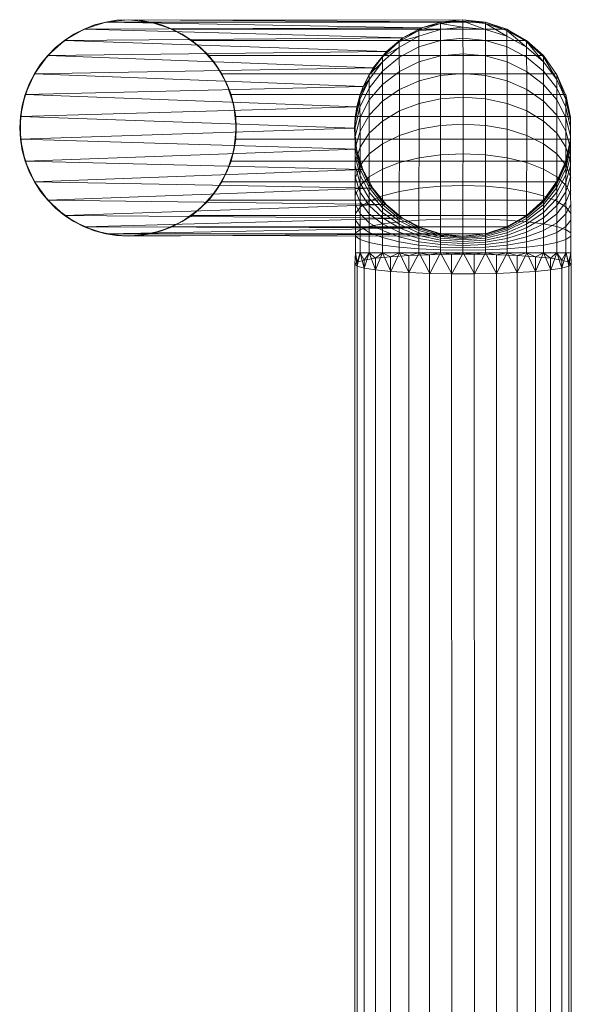
# Model space of a CAD drawing. Units: inches. Extents: x 0 to 164, y 0 to 40.
# Drawn here: x 34 to 34, y 7 to 7 of the extents above; entities that cross this region are included whole.
import ezdxf

# ---------------------------------------------------------------- set-up
doc = ezdxf.new("R2010")
doc.units = ezdxf.units.IN
doc.header["$MEASUREMENT"] = 0
doc.layers.add('CONTINUOUS1', color=7, linetype='Continuous', lineweight=20)

msp = doc.modelspace()

# ---------------------------------------------------------------- linework, layer by layer
at = {"layer": 'CONTINUOUS1'}
for p, q in [((33.7533453, 7.1760463), (33.7531359, 7.1760018)), ((33.7534548, 7.1760519), (33.753242, 7.1760295)), ((33.7533453, 7.1760463), (33.753242, 7.1760295)), ((33.7534548, 7.1760519), (33.7533453, 7.1760463)), ((33.7533453, 7.1760463), (33.7566188, 7.1760519)), ((33.7564198, 7.1760322), (33.7534548, 7.1760519)), ((33.7535593, 7.1760463), (33.7534548, 7.1760519)), ((33.7536676, 7.1760295), (33.7534548, 7.1760519)), ((33.7536676, 7.1760295), (33.7535593, 7.1760463)), ((33.7537686, 7.1760018), (33.7535593, 7.1760463)), ((33.7566188, 7.1760519), (33.7564198, 7.1760322)), ((33.7566188, 7.1760519), (33.7568317, 7.1760295)), ((33.7566188, 7.1760519), (33.7568319, 7.1760163)), ((33.7566188, 7.1760519), (33.7566191, 7.1760385)), ((33.7530385, 7.1759634), (33.7528532, 7.1758564)), ((33.7531359, 7.1760018), (33.7529405, 7.1759148)), ((33.7530385, 7.1759634), (33.7529405, 7.1759148)), ((33.753242, 7.1760295), (33.7530385, 7.1759634)), ((33.7531359, 7.1760018), (33.7530385, 7.1759634)), ((33.7530385, 7.1759634), (33.7562283, 7.1759739)), ((33.7560518, 7.1758791), (33.7530385, 7.1759634)), ((33.753242, 7.1760295), (33.7531359, 7.1760018)), ((33.753242, 7.1760295), (33.7568316, 7.1760295)), ((33.7562283, 7.1759739), (33.753242, 7.1760295)), ((33.7536676, 7.1760295), (33.7537686, 7.1760018)), ((33.7538711, 7.1759634), (33.7536676, 7.1760295)), ((33.7538711, 7.1759634), (33.7537686, 7.1760018)), ((33.7539641, 7.1759148), (33.7537686, 7.1760018)), ((33.7538711, 7.1759634), (33.7570351, 7.1759634)), ((33.7538711, 7.1759634), (33.7539641, 7.1759148)), ((33.7540564, 7.1758564), (33.7538711, 7.1759634)), ((33.7560174, 7.1758442), (33.7562027, 7.1759505)), ((33.7562283, 7.1759739), (33.7560518, 7.1758791)), ((33.7560518, 7.1758791), (33.7562027, 7.1759505)), ((33.7562027, 7.1759505), (33.7564063, 7.1760162)), ((33.7562283, 7.1759739), (33.7562027, 7.1759505)), ((33.7564066, 7.1759586), (33.7562027, 7.1759505)), ((33.7562027, 7.1759505), (33.7562039, 7.1754738)), ((33.7562031, 7.1758946), (33.7564066, 7.1759586)), ((33.7564198, 7.1760322), (33.7562283, 7.1759739)), ((33.7562283, 7.1759739), (33.7564063, 7.1760162)), ((33.7564063, 7.1760162), (33.7566191, 7.1760385)), ((33.7564198, 7.1760322), (33.7564063, 7.1760162)), ((33.7566194, 7.1759802), (33.7564063, 7.1760162)), ((33.7564063, 7.1760162), (33.7564075, 7.1755246)), ((33.7564066, 7.1759586), (33.7566194, 7.1759802)), ((33.7564198, 7.1760322), (33.7566191, 7.1760385)), ((33.7566191, 7.1760385), (33.7568319, 7.1760163)), ((33.7568322, 7.1759586), (33.7566191, 7.1760385)), ((33.7566191, 7.1760385), (33.7566203, 7.1755418)), ((33.7566194, 7.1759802), (33.7568322, 7.1759586)), ((33.7568317, 7.1760295), (33.7570352, 7.1759634)), ((33.7568317, 7.1760295), (33.7570354, 7.1759506)), ((33.7568317, 7.1760295), (33.7568319, 7.1760163)), ((33.7568319, 7.1760163), (33.7570354, 7.1759506)), ((33.7570358, 7.1758946), (33.7568319, 7.1760163)), ((33.7568319, 7.1760163), (33.7568331, 7.1755246)), ((33.7568322, 7.1759586), (33.7570358, 7.1758946)), ((33.7570352, 7.1759634), (33.7572205, 7.1758564)), ((33.7570352, 7.1759634), (33.7572207, 7.1758442)), ((33.7570352, 7.1759634), (33.7570354, 7.1759506)), ((33.7570354, 7.1759506), (33.7572207, 7.1758442)), ((33.757221, 7.1757911), (33.7570354, 7.1759506)), ((33.7570354, 7.1759506), (33.7570366, 7.1754738)), ((33.7528532, 7.1758564), (33.7526942, 7.1757132)), ((33.7529405, 7.1759148), (33.7527673, 7.175789)), ((33.7528532, 7.1758564), (33.7527673, 7.175789)), ((33.7529405, 7.1759148), (33.7528532, 7.1758564)), ((33.7528532, 7.1758564), (33.7560518, 7.1758791)), ((33.7558972, 7.1757519), (33.7528532, 7.1758564)), ((33.7540564, 7.1758564), (33.7539641, 7.1759148)), ((33.7541372, 7.175789), (33.7539641, 7.1759148)), ((33.7540564, 7.1758564), (33.7572204, 7.1758564)), ((33.7541372, 7.175789), (33.7540564, 7.1758564)), ((33.7542154, 7.1757132), (33.7540564, 7.1758564)), ((33.7558584, 7.1757018), (33.7562031, 7.1758946)), ((33.7560518, 7.1758791), (33.7558972, 7.1757519)), ((33.7562031, 7.1758946), (33.7560174, 7.1758442)), ((33.7560518, 7.1758791), (33.7560174, 7.1758442)), ((33.7562034, 7.1757948), (33.7564069, 7.1758557)), ((33.7564069, 7.1758557), (33.7566198, 7.1758763)), ((33.7566198, 7.1758763), (33.7568326, 7.1758557)), ((33.7568326, 7.1758557), (33.7570361, 7.1757948)), ((33.7570358, 7.1758946), (33.757221, 7.1757911)), ((33.7572205, 7.1758564), (33.7573795, 7.1757132)), ((33.7572205, 7.1758564), (33.7573798, 7.1757019)), ((33.7572205, 7.1758564), (33.7572207, 7.1758442)), ((33.7527673, 7.175789), (33.7526241, 7.17563)), ((33.7527673, 7.175789), (33.7526942, 7.1757132)), ((33.7542154, 7.1757132), (33.7541372, 7.175789)), ((33.7542804, 7.17563), (33.7541372, 7.175789)), ((33.7558584, 7.1757018), (33.7560174, 7.1758442)), ((33.7558586, 7.1756525), (33.7560177, 7.1757911)), ((33.7558972, 7.1757519), (33.7560174, 7.1758442)), ((33.7560174, 7.1758442), (33.7560185, 7.1753916)), ((33.756018, 7.1756964), (33.7562034, 7.1757948)), ((33.7570361, 7.1757948), (33.7572213, 7.1756964)), ((33.7573798, 7.1757019), (33.7572207, 7.1758442)), ((33.7572207, 7.1758442), (33.75738, 7.1756525)), ((33.7572207, 7.1758442), (33.7572219, 7.1753916)), ((33.75738, 7.1756525), (33.757221, 7.1757911)), ((33.7526942, 7.1757132), (33.7525684, 7.1755401)), ((33.7526942, 7.1757132), (33.7526241, 7.17563)), ((33.7526942, 7.1757132), (33.7558972, 7.1757519)), ((33.7557697, 7.1755965), (33.7526942, 7.1757132)), ((33.7542154, 7.1757132), (33.7573795, 7.1757132)), ((33.7542804, 7.17563), (33.7542154, 7.1757132)), ((33.7543411, 7.1755401), (33.7542154, 7.1757132)), ((33.7557326, 7.1755297), (33.7558584, 7.1757018)), ((33.7558972, 7.1757519), (33.7557697, 7.1755965)), ((33.7557697, 7.1755965), (33.7558584, 7.1757018)), ((33.7558972, 7.1757519), (33.7558584, 7.1757018)), ((33.7558584, 7.1757018), (33.7558594, 7.1752815)), ((33.7558589, 7.1755646), (33.756018, 7.1756964)), ((33.7562037, 7.1756536), (33.7564072, 7.17571)), ((33.7564072, 7.17571), (33.7566201, 7.1757291)), ((33.7566201, 7.1757291), (33.7568329, 7.17571)), ((33.7568329, 7.17571), (33.7570364, 7.1756536)), ((33.7573803, 7.1755646), (33.7572213, 7.1756964)), ((33.7573795, 7.1757132), (33.7575055, 7.1755298)), ((33.7573795, 7.1757132), (33.7575055, 7.1755298)), ((33.7573798, 7.1757019), (33.7573795, 7.1757132)), ((33.7573798, 7.1757019), (33.7575058, 7.175485)), ((33.7573808, 7.1752815), (33.7573798, 7.1757019)), ((33.7526241, 7.17563), (33.7525171, 7.1754446)), ((33.7526241, 7.17563), (33.7525684, 7.1755401)), ((33.7525684, 7.1755401), (33.7557697, 7.1755965)), ((33.7543411, 7.1755401), (33.7542804, 7.17563)), ((33.7543874, 7.1754446), (33.7542804, 7.17563)), ((33.7557697, 7.1755965), (33.7556748, 7.1754195)), ((33.7558586, 7.1756525), (33.7557326, 7.1755297)), ((33.7557697, 7.1755965), (33.7557326, 7.1755297)), ((33.7557328, 7.175485), (33.7558586, 7.1756525)), ((33.7560183, 7.1755622), (33.7562037, 7.1756536)), ((33.7570364, 7.1756536), (33.7572216, 7.1755622)), ((33.7575058, 7.175485), (33.75738, 7.1756525)), ((33.7525684, 7.1755401), (33.7524814, 7.1753446)), ((33.7525684, 7.1755401), (33.7525171, 7.1754446)), ((33.7556748, 7.1754195), (33.7525684, 7.1755401)), ((33.7543411, 7.1755401), (33.7575052, 7.1755401)), ((33.7543874, 7.1754446), (33.7543411, 7.1755401)), ((33.7544282, 7.1753446), (33.7543411, 7.1755401)), ((33.7556455, 7.1753354), (33.7557328, 7.175485)), ((33.7556457, 7.1752959), (33.7557328, 7.175485)), ((33.7556748, 7.1754195), (33.7557326, 7.1755297)), ((33.7556748, 7.1754195), (33.7557328, 7.175485)), ((33.7557335, 7.1751484), (33.7557326, 7.1755297)), ((33.7557331, 7.1754052), (33.7558589, 7.1755646)), ((33.7558592, 7.17544), (33.7560183, 7.1755622)), ((33.7562039, 7.1754738), (33.7564075, 7.1755246)), ((33.7564062, 7.1738472), (33.7564075, 7.1755246)), ((33.7564075, 7.1755246), (33.7566203, 7.1755418)), ((33.756619, 7.1738472), (33.7566203, 7.1755418)), ((33.7566203, 7.1755418), (33.7568331, 7.1755246)), ((33.7568319, 7.1738472), (33.7568331, 7.1755246)), ((33.7568331, 7.1755246), (33.7570366, 7.1754738)), ((33.7573806, 7.17544), (33.7572216, 7.1755622)), ((33.757506, 7.1754052), (33.7573803, 7.1755646)), ((33.7575055, 7.1755298), (33.7575053, 7.1755401)), ((33.7575053, 7.1755401), (33.7575925, 7.1753355)), ((33.7575053, 7.1755401), (33.7575925, 7.1753355)), ((33.7575065, 7.1751484), (33.7575055, 7.1755298)), ((33.7575055, 7.1755298), (33.7575928, 7.1752959)), ((33.7575928, 7.1752959), (33.7575058, 7.175485)), ((33.7525171, 7.1754446), (33.752451, 7.1752411)), ((33.7525171, 7.1754446), (33.7524814, 7.1753446)), ((33.7524814, 7.1753446), (33.7556748, 7.1754195)), ((33.7544282, 7.1753446), (33.7543874, 7.1754446)), ((33.7544535, 7.1752411), (33.7543874, 7.1754446)), ((33.7556748, 7.1754195), (33.7556158, 7.1752269)), ((33.7556748, 7.1754195), (33.7556455, 7.1753354)), ((33.7556459, 7.1752253), (33.7557331, 7.1754052)), ((33.7557333, 7.1752922), (33.7558592, 7.17544)), ((33.7558594, 7.1752815), (33.7560185, 7.1753916)), ((33.7560175, 7.1738472), (33.7560185, 7.1753916)), ((33.7560185, 7.1753916), (33.7562039, 7.1754738)), ((33.7562028, 7.1738472), (33.7562039, 7.1754738)), ((33.7570366, 7.1754738), (33.7572219, 7.1753916)), ((33.7570366, 7.1754738), (33.7570374, 7.1738472)), ((33.7572209, 7.1738472), (33.7572219, 7.1753916)), ((33.7573808, 7.1752815), (33.7572219, 7.1753916)), ((33.7575063, 7.1752922), (33.7573806, 7.17544)), ((33.757593, 7.1752253), (33.757506, 7.1754052)), ((33.7524814, 7.1753446), (33.7524369, 7.1751353)), ((33.7524814, 7.1753446), (33.752451, 7.1752411)), ((33.7556158, 7.1752269), (33.7524814, 7.1753446)), ((33.7544282, 7.1753446), (33.7575922, 7.1753446)), ((33.7544535, 7.1752411), (33.7544282, 7.1753446)), ((33.7544727, 7.1751353), (33.7544282, 7.1753446)), ((33.7556455, 7.1753354), (33.7556012, 7.1750934)), ((33.7556012, 7.1750934), (33.7556457, 7.1752959)), ((33.7556158, 7.1752269), (33.7556455, 7.1753354)), ((33.7556463, 7.1749982), (33.7556455, 7.1753354)), ((33.7562042, 7.1752594), (33.7564077, 7.1753035)), ((33.7564077, 7.1753035), (33.7566206, 7.1753184)), ((33.7566206, 7.1753184), (33.7568334, 7.1753035)), ((33.7568334, 7.1753035), (33.7570369, 7.1752594)), ((33.7575925, 7.1753355), (33.7575924, 7.1753446)), ((33.7575924, 7.1753446), (33.757637, 7.1751275)), ((33.7575924, 7.1753446), (33.757637, 7.1751275)), ((33.7575934, 7.1749982), (33.7575925, 7.1753355)), ((33.7575925, 7.1753355), (33.7576372, 7.1750934)), ((33.7576372, 7.1750934), (33.7575928, 7.1752959)), ((33.752451, 7.1752411), (33.7524286, 7.1750283)), ((33.752451, 7.1752411), (33.7524369, 7.1751353)), ((33.7524369, 7.1751353), (33.7556158, 7.1752269)), ((33.7544759, 7.1750283), (33.7544535, 7.1752411)), ((33.7544727, 7.1751353), (33.7544535, 7.1752411)), ((33.7556158, 7.1752269), (33.7555954, 7.1750269)), ((33.7556158, 7.1752269), (33.755601, 7.1751274)), ((33.7556158, 7.1752269), (33.7556012, 7.1750934)), ((33.7556459, 7.1752253), (33.7556014, 7.1750327)), ((33.7557333, 7.1752922), (33.7556461, 7.1751254)), ((33.7558594, 7.1752815), (33.7557335, 7.1751484)), ((33.7558587, 7.1738472), (33.7558594, 7.1752815)), ((33.7560188, 7.175188), (33.7562042, 7.1752594)), ((33.7570369, 7.1752594), (33.7572221, 7.175188)), ((33.7573801, 7.1738472), (33.7573808, 7.1752815)), ((33.7575065, 7.1751484), (33.7573808, 7.1752815)), ((33.7575932, 7.1751254), (33.7575063, 7.1752922)), ((33.7576374, 7.1750327), (33.757593, 7.1752253)), ((33.7524369, 7.1751353), (33.7524286, 7.1750283)), ((33.7555954, 7.1750269), (33.7524369, 7.1751353)), ((33.7524369, 7.1751353), (33.7524369, 7.1749213)), ((33.7576367, 7.1751353), (33.7544727, 7.1751353)), ((33.7544759, 7.1750283), (33.7544727, 7.1751353)), ((33.7544727, 7.1749213), (33.7544727, 7.1751353)), ((33.7555954, 7.1750269), (33.755601, 7.1751274)), ((33.7556016, 7.1746728), (33.755601, 7.1751274)), ((33.7556461, 7.1751254), (33.7556015, 7.1749467)), ((33.7557335, 7.1751484), (33.7556463, 7.1749982)), ((33.7557331, 7.1738472), (33.7557335, 7.1751484)), ((33.7560188, 7.175188), (33.7558596, 7.1750924)), ((33.757381, 7.1750924), (33.7572221, 7.175188)), ((33.757506, 7.1738472), (33.7575065, 7.1751484)), ((33.7575934, 7.1749982), (33.7575065, 7.1751484)), ((33.7576376, 7.1749467), (33.7575932, 7.1751254)), ((33.7576367, 7.1749213), (33.7576367, 7.1751353)), ((33.757637, 7.1751275), (33.7576369, 7.1751353)), ((33.7576376, 7.1746728), (33.757637, 7.1751275)), ((33.7524286, 7.1750283), (33.752451, 7.1748155)), ((33.7524286, 7.1750283), (33.7524369, 7.1749213)), ((33.7524369, 7.1749213), (33.7555954, 7.1750269)), ((33.7544535, 7.1748155), (33.7544759, 7.1750283)), ((33.7544727, 7.1749213), (33.7544759, 7.1750283)), ((33.7555954, 7.1750269), (33.7556012, 7.1750934)), ((33.7555954, 7.1750269), (33.7556142, 7.1748265)), ((33.7555954, 7.1750269), (33.755601, 7.1749147)), ((33.7556011, 7.1748864), (33.7555954, 7.1750269)), ((33.7556012, 7.1750934), (33.7556011, 7.1748864)), ((33.7558596, 7.1750924), (33.7557337, 7.1749769)), ((33.7562044, 7.1750148), (33.7564079, 7.1750513)), ((33.7564079, 7.1750513), (33.7566208, 7.1750637)), ((33.7566208, 7.1750637), (33.7568336, 7.1750513)), ((33.7568336, 7.1750513), (33.7570371, 7.1750148)), ((33.7575067, 7.1749769), (33.757381, 7.1750924)), ((33.7556463, 7.1749982), (33.7556017, 7.1748373)), ((33.7556462, 7.1738472), (33.7556463, 7.1749982)), ((33.7557337, 7.1749769), (33.7556465, 7.1748464)), ((33.7560189, 7.1749558), (33.7558598, 7.1748768)), ((33.7562044, 7.1750148), (33.7560189, 7.1749558)), ((33.7570371, 7.1750148), (33.7572223, 7.1749558)), ((33.7573812, 7.1748768), (33.7572223, 7.1749558)), ((33.7575935, 7.1748464), (33.7575067, 7.1749769)), ((33.7575933, 7.1738472), (33.7575934, 7.1749982)), ((33.7576377, 7.1748373), (33.7575934, 7.1749982)), ((33.7556142, 7.1748265), (33.7524369, 7.1749213)), ((33.7524369, 7.1749213), (33.7524814, 7.174712)), ((33.7524369, 7.1749213), (33.752451, 7.1748155)), ((33.7544282, 7.174712), (33.7544727, 7.1749213)), ((33.7544535, 7.1748155), (33.7544727, 7.1749213)), ((33.7576367, 7.1749213), (33.7544727, 7.1749213)), ((33.755601, 7.1749147), (33.7556142, 7.1748265)), ((33.7556011, 7.1748864), (33.7556456, 7.1746838)), ((33.7556013, 7.1748357), (33.7556457, 7.1746431)), ((33.755602, 7.1738472), (33.7556017, 7.1748373)), ((33.7556465, 7.1748464), (33.7556018, 7.1747068)), ((33.7558598, 7.1748768), (33.7557339, 7.1747813)), ((33.7575068, 7.1747813), (33.7573812, 7.1748768)), ((33.7575922, 7.174712), (33.7576367, 7.1749213)), ((33.7576369, 7.1749213), (33.7575925, 7.1747067)), ((33.7575926, 7.1746838), (33.757637, 7.1749148)), ((33.7576371, 7.1748864), (33.7575926, 7.1746838)), ((33.7576373, 7.1748357), (33.7575927, 7.1746431)), ((33.7576379, 7.1747068), (33.7575935, 7.1748464)), ((33.7576377, 7.1748373), (33.757638, 7.1738472)), ((33.752451, 7.1748155), (33.7525171, 7.1746119)), ((33.752451, 7.1748155), (33.7524814, 7.174712)), ((33.7524814, 7.174712), (33.7556142, 7.1748265)), ((33.7543874, 7.1746119), (33.7544535, 7.1748155)), ((33.7544282, 7.174712), (33.7544535, 7.1748155)), ((33.7556014, 7.174764), (33.7556458, 7.1745854)), ((33.7556142, 7.1748265), (33.7556718, 7.1746342)), ((33.7557339, 7.1747813), (33.7556466, 7.1746734)), ((33.7562045, 7.1747454), (33.7560191, 7.1747)), ((33.7564081, 7.1747735), (33.7562045, 7.1747454)), ((33.7564081, 7.1747735), (33.756621, 7.174783)), ((33.756621, 7.174783), (33.7568338, 7.1747735)), ((33.7568338, 7.1747735), (33.7570372, 7.1747454)), ((33.7570372, 7.1747454), (33.7572224, 7.1747)), ((33.7575937, 7.1746734), (33.7575068, 7.1747813)), ((33.7576374, 7.174764), (33.7575928, 7.1745854)), ((33.7556718, 7.1746342), (33.7524814, 7.174712)), ((33.7524814, 7.174712), (33.7525684, 7.1745165)), ((33.7524814, 7.174712), (33.7525171, 7.1746119)), ((33.7543411, 7.1745165), (33.7544282, 7.174712)), ((33.7543874, 7.1746119), (33.7544282, 7.174712)), ((33.7575922, 7.174712), (33.7544282, 7.174712)), ((33.7556016, 7.1746728), (33.7556459, 7.1745119)), ((33.7556466, 7.1746734), (33.755602, 7.1745579)), ((33.755766, 7.174457), (33.7556456, 7.1746838)), ((33.7556456, 7.1746838), (33.7557325, 7.1744947)), ((33.7560191, 7.1747), (33.7558599, 7.1746392)), ((33.7573813, 7.1746392), (33.7572224, 7.1747)), ((33.7575052, 7.1745165), (33.7575922, 7.174712)), ((33.7575924, 7.174712), (33.7575054, 7.1745124)), ((33.7575925, 7.1747067), (33.7575055, 7.1744947)), ((33.7575055, 7.1744947), (33.7575926, 7.1746838)), ((33.7575925, 7.1747067), (33.757593, 7.1745119)), ((33.7576376, 7.1746728), (33.757593, 7.1745119)), ((33.757638, 7.1745579), (33.7575937, 7.1746734)), ((33.7525171, 7.1746119), (33.7526241, 7.1744266)), ((33.7525171, 7.1746119), (33.7525684, 7.1745165)), ((33.7525684, 7.1745165), (33.7556718, 7.1746342)), ((33.7542804, 7.1744266), (33.7543874, 7.1746119)), ((33.7543411, 7.1745165), (33.7543874, 7.1746119)), ((33.7556017, 7.1745639), (33.755646, 7.1744243)), ((33.7556457, 7.1746431), (33.7557326, 7.1744632)), ((33.7556458, 7.1745854), (33.7557327, 7.1744185)), ((33.755734, 7.1745657), (33.7556468, 7.1744828)), ((33.7557325, 7.1744947), (33.7556718, 7.1746342)), ((33.7558599, 7.1746392), (33.755734, 7.1745657)), ((33.7575069, 7.1745657), (33.7573813, 7.1746392)), ((33.7575056, 7.1744632), (33.7575927, 7.1746431)), ((33.7575057, 7.1744185), (33.7575928, 7.1745854)), ((33.7575938, 7.1744828), (33.7575069, 7.1745657)), ((33.7576377, 7.1745639), (33.757593, 7.1744243)), ((33.755766, 7.174457), (33.7525684, 7.1745165)), ((33.7525684, 7.1745165), (33.7526942, 7.1743433)), ((33.7525684, 7.1745165), (33.7526241, 7.1744266)), ((33.7542154, 7.1743433), (33.7543411, 7.1745165)), ((33.7542804, 7.1744266), (33.7543411, 7.1745165)), ((33.7575052, 7.1745165), (33.7543411, 7.1745165)), ((33.7556468, 7.1744828), (33.7556021, 7.1743939)), ((33.7556459, 7.1745119), (33.7557328, 7.1743616)), ((33.755766, 7.174457), (33.7557325, 7.1744947)), ((33.7557325, 7.1744947), (33.7558583, 7.1743272)), ((33.7557326, 7.1744632), (33.7558583, 7.1743038)), ((33.7564082, 7.1744759), (33.7562046, 7.1744569)), ((33.7566211, 7.1744824), (33.7564082, 7.1744759)), ((33.7566211, 7.1744824), (33.7568339, 7.1744759)), ((33.7568339, 7.1744759), (33.7570373, 7.1744569)), ((33.7573795, 7.1743433), (33.7575052, 7.1745165)), ((33.7575053, 7.1745165), (33.7573796, 7.1743404)), ((33.7575054, 7.1745124), (33.7573797, 7.1743272)), ((33.7573797, 7.1743272), (33.7575055, 7.1744947)), ((33.7573797, 7.1743038), (33.7575056, 7.1744632)), ((33.7575058, 7.1743616), (33.7575054, 7.1745124)), ((33.7575058, 7.1743616), (33.757593, 7.1745119)), ((33.7576381, 7.1743939), (33.7575938, 7.1744828)), ((33.7526241, 7.1744266), (33.7527673, 7.1742676)), ((33.7526241, 7.1744266), (33.7526942, 7.1743433)), ((33.7526942, 7.1743433), (33.755766, 7.174457)), ((33.7541372, 7.1742676), (33.7542804, 7.1744266)), ((33.7542154, 7.1743433), (33.7542804, 7.1744266)), ((33.7556018, 7.1744398), (33.7556461, 7.1743243)), ((33.755646, 7.1744243), (33.7557329, 7.1742938)), ((33.7557327, 7.1744185), (33.7558584, 7.1742707)), ((33.75586, 7.1743848), (33.7557341, 7.1743349)), ((33.755766, 7.174457), (33.755893, 7.1743022)), ((33.7558583, 7.1743272), (33.755766, 7.174457)), ((33.7560192, 7.174426), (33.75586, 7.1743848)), ((33.7562046, 7.1744569), (33.7560192, 7.174426)), ((33.7570373, 7.1744569), (33.7572225, 7.174426)), ((33.7573814, 7.1743848), (33.7572225, 7.174426)), ((33.7573798, 7.1742707), (33.7575057, 7.1744185)), ((33.757507, 7.1743349), (33.7573814, 7.1743848)), ((33.7575059, 7.1742938), (33.757593, 7.1744243)), ((33.7576378, 7.1744398), (33.7575931, 7.1743243)), ((33.755893, 7.1743022), (33.7526942, 7.1743433)), ((33.7526942, 7.1743433), (33.7528532, 7.1742002)), ((33.7526942, 7.1743433), (33.7527673, 7.1742676)), ((33.7528532, 7.1742002), (33.755893, 7.1743022)), ((33.7540564, 7.1742002), (33.7542154, 7.1743433)), ((33.7541372, 7.1742676), (33.7542154, 7.1743433)), ((33.7573795, 7.1743433), (33.7542154, 7.1743433)), ((33.7556019, 7.1743031), (33.7556461, 7.1742142)), ((33.7556468, 7.1742786), (33.7556021, 7.1742183)), ((33.7556461, 7.1743243), (33.7557329, 7.1742165)), ((33.7557341, 7.1743349), (33.7556468, 7.1742786)), ((33.7557328, 7.1743616), (33.7558585, 7.1742286)), ((33.7557329, 7.1742938), (33.7558585, 7.1741783)), ((33.755893, 7.1743022), (33.7558583, 7.1743272)), ((33.7558583, 7.1743272), (33.7560173, 7.1741887)), ((33.7558583, 7.1743038), (33.7560173, 7.174172)), ((33.755893, 7.1743022), (33.7560485, 7.1741753)), ((33.7560173, 7.1741887), (33.755893, 7.1743022)), ((33.7572204, 7.1742002), (33.7573795, 7.1743433)), ((33.7573795, 7.1743433), (33.7572206, 7.174198)), ((33.7573796, 7.1743404), (33.7572206, 7.1741887)), ((33.7572206, 7.1741887), (33.7573797, 7.1743272)), ((33.7572207, 7.174172), (33.7573797, 7.1743038)), ((33.7573799, 7.1742286), (33.7573796, 7.1743404)), ((33.7573799, 7.1742286), (33.7575058, 7.1743616)), ((33.7573799, 7.1741783), (33.7575059, 7.1742938)), ((33.7575059, 7.1742165), (33.7575931, 7.1743243)), ((33.7575939, 7.1742786), (33.757507, 7.1743349)), ((33.7576379, 7.1743031), (33.7575932, 7.1742142)), ((33.7576382, 7.1742183), (33.7575939, 7.1742786)), ((33.7527673, 7.1742676), (33.7529405, 7.1741418)), ((33.7527673, 7.1742676), (33.7528532, 7.1742002)), ((33.7560485, 7.1741753), (33.7528532, 7.1742002)), ((33.7528532, 7.1742002), (33.7530385, 7.1740932)), ((33.7528532, 7.1742002), (33.7529405, 7.1741418)), ((33.7538711, 7.1740932), (33.7540564, 7.1742002)), ((33.7539641, 7.1741418), (33.7541372, 7.1742676)), ((33.7539641, 7.1741418), (33.7540564, 7.1742002)), ((33.7540564, 7.1742002), (33.7541372, 7.1742676)), ((33.7572204, 7.1742002), (33.7540564, 7.1742002)), ((33.7556461, 7.1742142), (33.755733, 7.1741313)), ((33.7557329, 7.1742165), (33.7558586, 7.1741209)), ((33.7558584, 7.1742707), (33.7560174, 7.1741485)), ((33.7558585, 7.1742286), (33.7560174, 7.1741185)), ((33.7558585, 7.1741783), (33.7560175, 7.1740827)), ((33.7560485, 7.1741753), (33.7560173, 7.1741887)), ((33.7560173, 7.1741887), (33.7562026, 7.1740852)), ((33.7572205, 7.1742002), (33.7570352, 7.1740917)), ((33.7572205, 7.1742002), (33.7570352, 7.1740932)), ((33.7572206, 7.174198), (33.7570353, 7.1740852)), ((33.7570353, 7.1740852), (33.7572206, 7.1741887)), ((33.7572208, 7.1741185), (33.7572206, 7.174198)), ((33.7572207, 7.1741485), (33.7573798, 7.1742707)), ((33.7572208, 7.1741185), (33.7573799, 7.1742286)), ((33.7572208, 7.1740827), (33.7573799, 7.1741783)), ((33.75738, 7.1741209), (33.7575059, 7.1742165)), ((33.757506, 7.1741313), (33.7575932, 7.1742142)), ((33.7529405, 7.1741418), (33.7531359, 7.1740548)), ((33.7529405, 7.1741418), (33.7530385, 7.1740932)), ((33.7530385, 7.1740932), (33.7560485, 7.1741753)), ((33.7562262, 7.1740814), (33.7530385, 7.1740932)), ((33.7530385, 7.1740932), (33.753242, 7.174027)), ((33.7530385, 7.1740932), (33.7531359, 7.1740548)), ((33.7536676, 7.174027), (33.7538711, 7.1740932)), ((33.7537686, 7.1740548), (33.7539641, 7.1741418)), ((33.7537686, 7.1740548), (33.7538711, 7.1740932)), ((33.7538711, 7.1740932), (33.7539641, 7.1741418)), ((33.7538711, 7.1740932), (33.7570351, 7.1740932)), ((33.7556019, 7.1741566), (33.7556462, 7.1740963)), ((33.7556462, 7.1740963), (33.755733, 7.17404)), ((33.7557341, 7.1740937), (33.7556469, 7.1740652)), ((33.755733, 7.1741313), (33.7558586, 7.1740578)), ((33.7558601, 7.1741189), (33.7557341, 7.1740937)), ((33.7558586, 7.1741209), (33.7560175, 7.1740419)), ((33.7560193, 7.1741397), (33.7558601, 7.1741189)), ((33.7560173, 7.174172), (33.7562026, 7.1740736)), ((33.7560174, 7.1741485), (33.7562026, 7.1740571)), ((33.7560174, 7.1741185), (33.7562027, 7.1740362)), ((33.7562047, 7.1741553), (33.7560193, 7.1741397)), ((33.7560485, 7.1741753), (33.7562262, 7.1740814)), ((33.7562026, 7.1740852), (33.7560485, 7.1741753)), ((33.7562262, 7.1740814), (33.7562026, 7.1740852)), ((33.7562026, 7.1740852), (33.7564061, 7.1740212)), ((33.7564083, 7.1741649), (33.7562047, 7.1741553)), ((33.7566212, 7.1741682), (33.7564083, 7.1741649)), ((33.756834, 7.1741649), (33.7566212, 7.1741682)), ((33.7570352, 7.1740932), (33.7568317, 7.1740259)), ((33.7570352, 7.1740932), (33.7568317, 7.174027)), ((33.7570352, 7.1740917), (33.7568317, 7.1740212)), ((33.7568317, 7.1740212), (33.7570353, 7.1740852)), ((33.756834, 7.1741649), (33.7570374, 7.1741553)), ((33.7570353, 7.1740736), (33.7572207, 7.174172)), ((33.7570353, 7.1740571), (33.7572207, 7.1741485)), ((33.7570354, 7.1740362), (33.7572208, 7.1741185)), ((33.7570374, 7.1741553), (33.7572226, 7.1741397)), ((33.7572208, 7.1740419), (33.75738, 7.1741209)), ((33.7573815, 7.1741189), (33.7572226, 7.1741397)), ((33.75738, 7.1740578), (33.757506, 7.1741313)), ((33.7575071, 7.1740937), (33.7573815, 7.1741189)), ((33.757506, 7.17404), (33.7575932, 7.1740963)), ((33.7575939, 7.1740652), (33.7575071, 7.1740937)), ((33.7576379, 7.1741566), (33.7575932, 7.1740963)), ((33.7531359, 7.1740548), (33.7533453, 7.1740103)), ((33.7531359, 7.1740548), (33.753242, 7.174027)), ((33.753242, 7.174027), (33.7562262, 7.1740814)), ((33.7568316, 7.174027), (33.753242, 7.174027)), ((33.753242, 7.174027), (33.7534548, 7.1740047)), ((33.753242, 7.174027), (33.7533453, 7.1740103)), ((33.7533453, 7.1740103), (33.7566188, 7.1740047)), ((33.7533453, 7.1740103), (33.7534548, 7.1740047)), ((33.7534548, 7.1740047), (33.7536676, 7.174027)), ((33.7534548, 7.1740047), (33.7564188, 7.1740239)), ((33.7534548, 7.1740047), (33.7535593, 7.1740103)), ((33.7535593, 7.1740103), (33.7537686, 7.1740548)), ((33.7535593, 7.1740103), (33.7536676, 7.174027)), ((33.7536676, 7.174027), (33.7537686, 7.1740548)), ((33.755602, 7.1740036), (33.7556462, 7.1739731)), ((33.7556469, 7.1740652), (33.7556022, 7.1740347)), ((33.755733, 7.17404), (33.7558586, 7.1739901)), ((33.7558586, 7.1740578), (33.7560175, 7.173997)), ((33.7560175, 7.1740827), (33.7562027, 7.1740113)), ((33.7560175, 7.1740419), (33.7562027, 7.1739829)), ((33.7560175, 7.173997), (33.7562027, 7.1739516)), ((33.7562026, 7.1740736), (33.7564061, 7.1740127)), ((33.7562026, 7.1740571), (33.7564061, 7.1740007)), ((33.7562027, 7.1740362), (33.7564061, 7.1739854)), ((33.7562027, 7.1740113), (33.7564062, 7.1739672)), ((33.7562262, 7.1740814), (33.7564188, 7.1740239)), ((33.756406, 7.1740259), (33.7562262, 7.1740814)), ((33.7562262, 7.1740814), (33.7564061, 7.1740212)), ((33.7564188, 7.1740239), (33.756406, 7.1740259)), ((33.7564061, 7.1740212), (33.7566189, 7.1739995)), ((33.7564061, 7.1740127), (33.7566189, 7.1739921)), ((33.7564061, 7.1740007), (33.7566189, 7.1739816)), ((33.7564188, 7.1740239), (33.7566188, 7.1740047)), ((33.7566188, 7.1740047), (33.7568316, 7.174027)), ((33.7568317, 7.174027), (33.7566189, 7.1740037)), ((33.7568317, 7.1740259), (33.7566189, 7.1739995)), ((33.7566189, 7.1739921), (33.7568317, 7.1740127)), ((33.7566189, 7.1739816), (33.7568318, 7.1740007)), ((33.7568317, 7.1740127), (33.7570353, 7.1740736)), ((33.7568318, 7.1740007), (33.7570353, 7.1740571)), ((33.7568318, 7.1739854), (33.7570354, 7.1740362)), ((33.7568318, 7.1739672), (33.7570354, 7.1740113)), ((33.7570354, 7.1740113), (33.7572208, 7.1740827)), ((33.7570354, 7.1739829), (33.7572208, 7.1740419)), ((33.7570354, 7.1739516), (33.7572208, 7.173997)), ((33.7572208, 7.173997), (33.75738, 7.1740578)), ((33.75738, 7.1739901), (33.757506, 7.17404)), ((33.757638, 7.1740036), (33.7575933, 7.1739731)), ((33.7576382, 7.1740347), (33.7575939, 7.1740652)), ((33.7556462, 7.1739731), (33.7557331, 7.1739446)), ((33.7557331, 7.1739446), (33.7558587, 7.1739194)), ((33.7558586, 7.1739901), (33.7560175, 7.1739489)), ((33.7558587, 7.1739194), (33.7560175, 7.1738986)), ((33.7560175, 7.1739489), (33.7562027, 7.173918)), ((33.7560175, 7.1738986), (33.7562028, 7.173883)), ((33.7562027, 7.1739829), (33.7564062, 7.1739464)), ((33.7562027, 7.1739516), (33.7564062, 7.1739235)), ((33.7562027, 7.173918), (33.7564062, 7.173899)), ((33.7564061, 7.1739854), (33.7566189, 7.1739682)), ((33.7564062, 7.1739672), (33.756619, 7.1739523)), ((33.7564062, 7.1739464), (33.756619, 7.1739341)), ((33.7564062, 7.1739235), (33.756619, 7.173914)), ((33.7564062, 7.173899), (33.756619, 7.1738925)), ((33.7566189, 7.1739682), (33.7568318, 7.1739854)), ((33.756619, 7.1739523), (33.7568318, 7.1739672)), ((33.756619, 7.1739341), (33.7568318, 7.1739464)), ((33.756619, 7.173914), (33.7568318, 7.1739235)), ((33.756619, 7.1738925), (33.7568318, 7.173899)), ((33.7568318, 7.1739464), (33.7570354, 7.1739829)), ((33.7568318, 7.1739235), (33.7570354, 7.1739516)), ((33.7568318, 7.173899), (33.7570354, 7.173918)), ((33.7570354, 7.173918), (33.7572209, 7.1739489)), ((33.7570354, 7.173883), (33.7572209, 7.1738986)), ((33.7572209, 7.1739489), (33.75738, 7.1739901)), ((33.7572209, 7.1738986), (33.7573801, 7.1739194)), ((33.7573801, 7.1739194), (33.757506, 7.1739446)), ((33.757506, 7.1739446), (33.7575933, 7.1739731)), ((33.7555965, 7.1737395), (33.755602, 7.1738472)), ((33.7556186, 7.1737589), (33.755602, 7.1738472)), ((33.7576382, 7.1738472), (33.7556022, 7.1738472)), ((33.7556191, 7.1737201), (33.7556022, 7.1738472)), ((33.7556186, 7.1737589), (33.7556462, 7.1738472)), ((33.7556191, 7.1737201), (33.7556469, 7.1738472)), ((33.7556845, 7.1737775), (33.7556462, 7.1738472)), ((33.7556854, 7.1737016), (33.7556469, 7.1738472)), ((33.7556845, 7.1737775), (33.7557331, 7.1738472)), ((33.7556854, 7.1737016), (33.7557342, 7.1738472)), ((33.7557913, 7.1737944), (33.7557331, 7.1738472)), ((33.7557926, 7.1736847), (33.7557342, 7.1738472)), ((33.7557913, 7.1737944), (33.7558587, 7.1738472)), ((33.7557913, 7.1737944), (33.7559343, 7.1738089)), ((33.7557926, 7.1736847), (33.7558601, 7.1738472)), ((33.7559343, 7.1738089), (33.7558587, 7.1738472)), ((33.755936, 7.1736702), (33.7558601, 7.1738472)), ((33.7559343, 7.1738089), (33.7560175, 7.1738472)), ((33.7559343, 7.1738089), (33.7561073, 7.1738203)), ((33.7559352, 7.1662975), (33.7559343, 7.1738089)), ((33.755936, 7.1736702), (33.7560193, 7.1738472)), ((33.7561073, 7.1738203), (33.7560175, 7.1738472)), ((33.7561092, 7.1736587), (33.7560193, 7.1738472)), ((33.7561073, 7.1738203), (33.7562028, 7.1738472)), ((33.7561073, 7.1738203), (33.7563027, 7.1738283)), ((33.7561085, 7.1662861), (33.7561073, 7.1738203)), ((33.7561092, 7.1736587), (33.7562047, 7.1738472)), ((33.7562028, 7.173883), (33.7564062, 7.1738734)), ((33.7563027, 7.1738283), (33.7562028, 7.1738472)), ((33.7563048, 7.1736508), (33.7562047, 7.1738472)), ((33.7563027, 7.1738283), (33.7564062, 7.1738472)), ((33.7563027, 7.1738283), (33.756512, 7.1738323)), ((33.7563041, 7.1662781), (33.7563027, 7.1738283)), ((33.7563048, 7.1736508), (33.7564083, 7.1738472)), ((33.7564062, 7.1738734), (33.756619, 7.1738701)), ((33.756512, 7.1738323), (33.7564062, 7.1738472)), ((33.7565142, 7.1736467), (33.7564083, 7.1738472)), ((33.756512, 7.1738323), (33.756619, 7.1738472)), ((33.756512, 7.1738323), (33.756726, 7.1738323)), ((33.7565135, 7.1662741), (33.756512, 7.1738323)), ((33.7565142, 7.1736467), (33.7566212, 7.1738472)), ((33.756619, 7.1738701), (33.7568319, 7.1738734)), ((33.756726, 7.1738323), (33.756619, 7.1738472)), ((33.7567282, 7.1736467), (33.7566212, 7.1738472)), ((33.756726, 7.1738323), (33.7568319, 7.1738472)), ((33.756726, 7.1738323), (33.7569354, 7.1738283)), ((33.7567274, 7.1662741), (33.756726, 7.1738323)), ((33.7567282, 7.1736467), (33.756834, 7.1738472)), ((33.7568319, 7.1738734), (33.7570354, 7.173883)), ((33.7569354, 7.1738283), (33.7568319, 7.1738472)), ((33.756834, 7.1738472), (33.7569374, 7.1736508)), ((33.7569354, 7.1738283), (33.7570354, 7.1738472)), ((33.7569354, 7.1738283), (33.757131, 7.1738203)), ((33.7569367, 7.1662781), (33.7569354, 7.1738283)), ((33.7569374, 7.1736508), (33.7570374, 7.1738472)), ((33.757131, 7.1738203), (33.7570354, 7.1738472)), ((33.7571328, 7.1736587), (33.7570374, 7.1738472)), ((33.757131, 7.1738203), (33.7572209, 7.1738472)), ((33.757131, 7.1738203), (33.7573042, 7.1738089)), ((33.7571321, 7.1662861), (33.757131, 7.1738203)), ((33.7571328, 7.1736587), (33.7572226, 7.1738472)), ((33.7573042, 7.1738089), (33.7572209, 7.1738472)), ((33.7573058, 7.1736702), (33.7572226, 7.1738472)), ((33.7573042, 7.1738089), (33.7573801, 7.1738472)), ((33.7573042, 7.1738089), (33.7574476, 7.1737944)), ((33.7573042, 7.1738089), (33.7573051, 7.1662975)), ((33.7573058, 7.1736702), (33.7573815, 7.1738472)), ((33.7574476, 7.1737944), (33.7573801, 7.1738472)), ((33.7574488, 7.1736847), (33.7573815, 7.1738472)), ((33.7574476, 7.1737944), (33.757506, 7.1738472)), ((33.7574488, 7.1736847), (33.7575071, 7.1738472)), ((33.7575548, 7.1737775), (33.757506, 7.1738472)), ((33.7575557, 7.1737016), (33.7575071, 7.1738472)), ((33.7575548, 7.1737775), (33.7575933, 7.1738472)), ((33.7575557, 7.1737016), (33.757594, 7.1738472)), ((33.7576211, 7.1737589), (33.7575933, 7.1738472)), ((33.7576216, 7.1737201), (33.757594, 7.1738472)), ((33.7576211, 7.1737589), (33.757638, 7.1738472)), ((33.7576216, 7.1737201), (33.7576382, 7.1738472)), ((33.757638, 7.1738472), (33.7576437, 7.1737395)), ((33.7555958, 7.1663669), (33.7555965, 7.1737395)), ((33.7555965, 7.1737395), (33.7556186, 7.1737589)), ((33.7556191, 7.1737201), (33.7555965, 7.1737395)), ((33.7556183, 7.1663475), (33.7556186, 7.1737589)), ((33.7556186, 7.1737589), (33.7556845, 7.1737775)), ((33.7556854, 7.1737016), (33.7556191, 7.1737201)), ((33.7556845, 7.1737775), (33.7557913, 7.1737944)), ((33.7556847, 7.1663289), (33.7556845, 7.1737775)), ((33.7557919, 7.166312), (33.7557913, 7.1737944)), ((33.7574476, 7.1737944), (33.7575548, 7.1737775)), ((33.7574476, 7.1737944), (33.7574481, 7.166312)), ((33.7575548, 7.1737775), (33.7576211, 7.1737589)), ((33.7575549, 7.1663289), (33.7575548, 7.1737775)), ((33.7576216, 7.1737201), (33.7575557, 7.1737016)), ((33.7576208, 7.1663475), (33.7576211, 7.1737589)), ((33.7576211, 7.1737589), (33.7576437, 7.1737395)), ((33.7576437, 7.1737395), (33.7576216, 7.1737201)), ((33.7576437, 7.1737395), (33.757643, 7.1663669)), ((33.7557926, 7.1736847), (33.7556854, 7.1737016)), ((33.755936, 7.1736702), (33.7557926, 7.1736847)), ((33.7561092, 7.1736587), (33.755936, 7.1736702)), ((33.7563048, 7.1736508), (33.7561092, 7.1736587)), ((33.7565142, 7.1736467), (33.7563048, 7.1736508)), ((33.7567282, 7.1736467), (33.7565142, 7.1736467)), ((33.7569374, 7.1736508), (33.7567282, 7.1736467)), ((33.7571328, 7.1736587), (33.7569374, 7.1736508)), ((33.7573058, 7.1736702), (33.7571328, 7.1736587)), ((33.7574488, 7.1736847), (33.7573058, 7.1736702)), ((33.7575557, 7.1737016), (33.7574488, 7.1736847))]:
    msp.add_line(p, q, dxfattribs=at)

doc.saveas('drawing.dxf')
